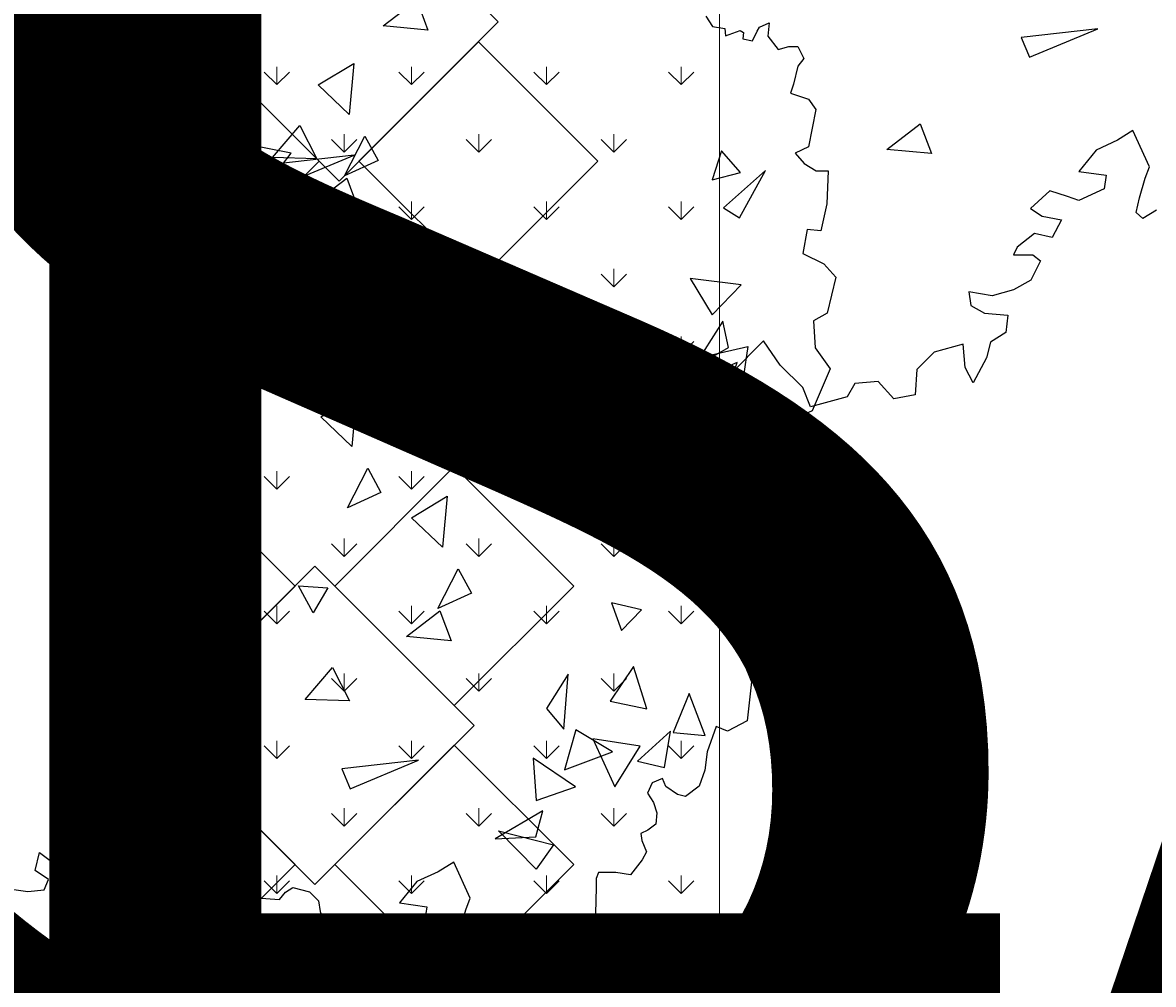
# Model space of a CAD drawing. Units: millimetres. Extents: x -589 to 426, y -764 to 493.
# Drawn here: x 120 to 123, y -645 to -643 of the extents above; entities that cross this region are included whole.
import ezdxf

# ---------------------------------------------------------------- set-up
doc = ezdxf.new("R2010")
doc.units = ezdxf.units.MM
doc.header["$MEASUREMENT"] = 0
doc.layers.add('G-ANNO-DIMS', color=7, linetype='Continuous', lineweight=0)
doc.layers.add('Topo e sobreposições', color=7, linetype='Continuous', lineweight=0)

# ---------------------------------------------------------------- blocks, each defined once
blk = doc.blocks.new('Block_202')
at = {"layer": 'Topo e sobreposições'}
blk.add_lwpolyline([(439.656, -687.286), (439.656, -594.486), (525.202, -594.486), (525.202, -382.161), (403.734, -388.254), (377.572, -687.286), (406.28, -687.286)], close=True, dxfattribs=at)
at = {"layer": 'Topo e sobreposições', "color": 8, "lineweight": 0, "true_color": 0x808080}
for points in [[(490.133, -418.77), (490.133, -418.77), (489.365, -418.003), (489.365, -418.003)], [(490.133, -418.77), (490.133, -418.77), (490.133, -417.685), (490.133, -417.685)], [(490.133, -418.77), (490.133, -418.77), (490.9, -418.003), (490.9, -418.003)], [(498.319, -418.77), (498.319, -418.77), (497.552, -418.003), (497.552, -418.003)], [(498.319, -418.77), (498.319, -418.77), (498.319, -417.685), (498.319, -417.685)], [(498.319, -418.77), (498.319, -418.77), (499.087, -418.003), (499.087, -418.003)], [(506.506, -418.77), (506.506, -418.77), (505.738, -418.003), (505.738, -418.003)], [(506.506, -418.77), (506.506, -418.77), (506.506, -417.685), (506.506, -417.685)], [(506.506, -418.77), (506.506, -418.77), (507.273, -418.003), (507.273, -418.003)], [(514.692, -418.77), (514.692, -418.77), (513.924, -418.003), (513.924, -418.003)], [(514.692, -418.77), (514.692, -418.77), (514.692, -417.685), (514.692, -417.685)], [(514.692, -418.77), (514.692, -418.77), (515.459, -418.003), (515.459, -418.003)], [(522.878, -418.77), (522.878, -418.77), (522.111, -418.003), (522.111, -418.003)], [(522.878, -418.77), (522.878, -418.77), (523.646, -418.003), (523.646, -418.003)], [(522.879, -418.77), (522.879, -418.77), (522.879, -417.685), (522.879, -417.685)], [(486.039, -422.863), (486.039, -422.863), (485.272, -422.096), (485.272, -422.096)], [(486.039, -422.863), (486.039, -422.863), (486.807, -422.096), (486.807, -422.096)], [(486.04, -422.863), (486.04, -422.863), (486.04, -421.778), (486.04, -421.778)], [(494.226, -422.863), (494.226, -422.863), (493.458, -422.096), (493.458, -422.096)], [(494.226, -422.863), (494.226, -422.863), (494.226, -421.778), (494.226, -421.778)], [(494.226, -422.863), (494.226, -422.863), (494.993, -422.096), (494.993, -422.096)], [(502.412, -422.863), (502.412, -422.863), (501.645, -422.096), (501.645, -422.096)], [(502.412, -422.863), (502.412, -422.863), (502.412, -421.778), (502.412, -421.778)], [(502.412, -422.863), (502.412, -422.863), (503.18, -422.096), (503.18, -422.096)], [(510.599, -422.863), (510.599, -422.863), (509.831, -422.096), (509.831, -422.096)], [(510.599, -422.863), (510.599, -422.863), (510.599, -421.778), (510.599, -421.778)], [(510.599, -422.863), (510.599, -422.863), (511.366, -422.096), (511.366, -422.096)], [(518.785, -422.863), (518.785, -422.863), (518.018, -422.096), (518.018, -422.096)], [(518.785, -422.863), (518.785, -422.863), (518.785, -421.778), (518.785, -421.778)], [(518.785, -422.863), (518.785, -422.863), (519.553, -422.096), (519.553, -422.096)], [(490.133, -426.957), (490.133, -426.957), (489.365, -426.189), (489.365, -426.189)], [(490.133, -426.957), (490.133, -426.957), (490.133, -425.871), (490.133, -425.871)], [(490.133, -426.957), (490.133, -426.957), (490.9, -426.189), (490.9, -426.189)], [(498.319, -426.957), (498.319, -426.957), (497.552, -426.189), (497.552, -426.189)], [(498.319, -426.957), (498.319, -426.957), (498.319, -425.871), (498.319, -425.871)], [(498.319, -426.957), (498.319, -426.957), (499.087, -426.189), (499.087, -426.189)], [(506.506, -426.957), (506.506, -426.957), (505.738, -426.189), (505.738, -426.189)], [(506.506, -426.957), (506.506, -426.957), (506.506, -425.871), (506.506, -425.871)], [(506.506, -426.957), (506.506, -426.957), (507.273, -426.189), (507.273, -426.189)], [(514.692, -426.957), (514.692, -426.957), (513.924, -426.189), (513.924, -426.189)], [(514.692, -426.957), (514.692, -426.957), (514.692, -425.871), (514.692, -425.871)], [(514.692, -426.957), (514.692, -426.957), (515.459, -426.189), (515.459, -426.189)], [(522.878, -426.957), (522.878, -426.957), (522.111, -426.189), (522.111, -426.189)], [(522.878, -426.957), (522.878, -426.957), (523.646, -426.189), (523.646, -426.189)], [(522.879, -426.957), (522.879, -426.957), (522.879, -425.871), (522.879, -425.871)], [(486.039, -431.05), (486.039, -431.05), (485.272, -430.282), (485.272, -430.282)], [(486.039, -431.05), (486.039, -431.05), (486.807, -430.282), (486.807, -430.282)], [(486.04, -431.05), (486.04, -431.05), (486.04, -429.965), (486.04, -429.965)], [(494.226, -431.05), (494.226, -431.05), (493.458, -430.282), (493.458, -430.282)], [(494.226, -431.05), (494.226, -431.05), (494.226, -429.965), (494.226, -429.965)], [(494.226, -431.05), (494.226, -431.05), (494.993, -430.282), (494.993, -430.282)], [(502.412, -431.05), (502.412, -431.05), (501.645, -430.282), (501.645, -430.282)], [(502.412, -431.05), (502.412, -431.05), (502.412, -429.965), (502.412, -429.965)], [(502.412, -431.05), (502.412, -431.05), (503.18, -430.282), (503.18, -430.282)], [(510.599, -431.05), (510.599, -431.05), (509.831, -430.282), (509.831, -430.282)], [(510.599, -431.05), (510.599, -431.05), (510.599, -429.965), (510.599, -429.965)], [(510.599, -431.05), (510.599, -431.05), (511.366, -430.282), (511.366, -430.282)], [(518.785, -431.05), (518.785, -431.05), (518.018, -430.282), (518.018, -430.282)], [(518.785, -431.05), (518.785, -431.05), (518.785, -429.965), (518.785, -429.965)], [(518.785, -431.05), (518.785, -431.05), (519.553, -430.282), (519.553, -430.282)], [(490.133, -435.143), (490.133, -435.143), (489.365, -434.376), (489.365, -434.376)], [(490.133, -435.143), (490.133, -435.143), (490.133, -434.058), (490.133, -434.058)], [(490.133, -435.143), (490.133, -435.143), (490.9, -434.376), (490.9, -434.376)], [(498.319, -435.143), (498.319, -435.143), (497.552, -434.376), (497.552, -434.376)], [(498.319, -435.143), (498.319, -435.143), (498.319, -434.058), (498.319, -434.058)], [(498.319, -435.143), (498.319, -435.143), (499.087, -434.376), (499.087, -434.376)], [(506.506, -435.143), (506.506, -435.143), (505.738, -434.376), (505.738, -434.376)], [(506.506, -435.143), (506.506, -435.143), (506.506, -434.058), (506.506, -434.058)], [(506.506, -435.143), (506.506, -435.143), (507.273, -434.376), (507.273, -434.376)], [(514.692, -435.143), (514.692, -435.143), (513.924, -434.376), (513.924, -434.376)], [(514.692, -435.143), (514.692, -435.143), (514.692, -434.058), (514.692, -434.058)], [(514.692, -435.143), (514.692, -435.143), (515.459, -434.376), (515.459, -434.376)], [(522.878, -435.143), (522.878, -435.143), (522.111, -434.376), (522.111, -434.376)], [(522.878, -435.143), (522.878, -435.143), (523.646, -434.376), (523.646, -434.376)], [(522.879, -435.143), (522.879, -435.143), (522.879, -434.058), (522.879, -434.058)], [(486.039, -439.236), (486.039, -439.236), (485.272, -438.469), (485.272, -438.469)], [(486.039, -439.236), (486.039, -439.236), (486.807, -438.469), (486.807, -438.469)], [(486.04, -439.236), (486.04, -439.236), (486.04, -438.151), (486.04, -438.151)], [(494.226, -439.236), (494.226, -439.236), (493.458, -438.469), (493.458, -438.469)], [(494.226, -439.236), (494.226, -439.236), (494.226, -438.151), (494.226, -438.151)], [(494.226, -439.236), (494.226, -439.236), (494.993, -438.469), (494.993, -438.469)], [(502.412, -439.236), (502.412, -439.236), (501.645, -438.469), (501.645, -438.469)], [(502.412, -439.236), (502.412, -439.236), (502.412, -438.151), (502.412, -438.151)], [(502.412, -439.236), (502.412, -439.236), (503.18, -438.469), (503.18, -438.469)], [(510.599, -439.236), (510.599, -439.236), (509.831, -438.469), (509.831, -438.469)], [(510.599, -439.236), (510.599, -439.236), (510.599, -438.151), (510.599, -438.151)], [(510.599, -439.236), (510.599, -439.236), (511.366, -438.469), (511.366, -438.469)], [(518.785, -439.236), (518.785, -439.236), (518.018, -438.469), (518.018, -438.469)], [(518.785, -439.236), (518.785, -439.236), (518.785, -438.151), (518.785, -438.151)], [(518.785, -439.236), (518.785, -439.236), (519.553, -438.469), (519.553, -438.469)], [(490.133, -443.33), (490.133, -443.33), (489.365, -442.562), (489.365, -442.562)], [(490.133, -443.33), (490.133, -443.33), (490.133, -442.244), (490.133, -442.244)], [(490.133, -443.33), (490.133, -443.33), (490.9, -442.562), (490.9, -442.562)], [(498.319, -443.33), (498.319, -443.33), (497.552, -442.562), (497.552, -442.562)], [(498.319, -443.33), (498.319, -443.33), (498.319, -442.244), (498.319, -442.244)], [(498.319, -443.33), (498.319, -443.33), (499.087, -442.562), (499.087, -442.562)], [(506.506, -443.33), (506.506, -443.33), (505.738, -442.562), (505.738, -442.562)], [(506.506, -443.33), (506.506, -443.33), (506.506, -442.244), (506.506, -442.244)], [(506.506, -443.33), (506.506, -443.33), (507.273, -442.562), (507.273, -442.562)], [(514.692, -443.33), (514.692, -443.33), (513.924, -442.562), (513.924, -442.562)], [(514.692, -443.33), (514.692, -443.33), (514.692, -442.244), (514.692, -442.244)], [(514.692, -443.33), (514.692, -443.33), (515.459, -442.562), (515.459, -442.562)], [(522.878, -443.33), (522.878, -443.33), (522.111, -442.562), (522.111, -442.562)], [(522.878, -443.33), (522.878, -443.33), (523.646, -442.562), (523.646, -442.562)], [(522.879, -443.33), (522.879, -443.33), (522.879, -442.244), (522.879, -442.244)], [(486.039, -447.423), (486.039, -447.423), (485.272, -446.655), (485.272, -446.655)], [(486.039, -447.423), (486.039, -447.423), (486.807, -446.655), (486.807, -446.655)], [(486.04, -447.423), (486.04, -447.423), (486.04, -446.337), (486.04, -446.337)], [(494.226, -447.423), (494.226, -447.423), (493.458, -446.655), (493.458, -446.655)], [(494.226, -447.423), (494.226, -447.423), (494.226, -446.337), (494.226, -446.337)], [(494.226, -447.423), (494.226, -447.423), (494.993, -446.655), (494.993, -446.655)], [(502.412, -447.423), (502.412, -447.423), (501.645, -446.655), (501.645, -446.655)], [(502.412, -447.423), (502.412, -447.423), (502.412, -446.337), (502.412, -446.337)], [(502.412, -447.423), (502.412, -447.423), (503.18, -446.655), (503.18, -446.655)], [(510.599, -447.423), (510.599, -447.423), (509.831, -446.655), (509.831, -446.655)], [(510.599, -447.423), (510.599, -447.423), (510.599, -446.337), (510.599, -446.337)], [(510.599, -447.423), (510.599, -447.423), (511.366, -446.655), (511.366, -446.655)], [(518.785, -447.423), (518.785, -447.423), (518.018, -446.655), (518.018, -446.655)], [(518.785, -447.423), (518.785, -447.423), (518.785, -446.337), (518.785, -446.337)], [(518.785, -447.423), (518.785, -447.423), (519.553, -446.655), (519.553, -446.655)], [(490.133, -451.516), (490.133, -451.516), (490.133, -450.431), (490.133, -450.431)], [(498.319, -451.516), (498.319, -451.516), (498.319, -450.431), (498.319, -450.431)], [(506.506, -451.516), (506.506, -451.516), (506.506, -450.431), (506.506, -450.431)], [(514.692, -451.516), (514.692, -451.516), (514.692, -450.431), (514.692, -450.431)], [(522.879, -451.516), (522.879, -451.516), (522.879, -450.431), (522.879, -450.431)], [(490.133, -451.516), (490.133, -451.516), (489.365, -450.749), (489.365, -450.749)], [(490.133, -451.516), (490.133, -451.516), (490.9, -450.749), (490.9, -450.749)], [(498.319, -451.516), (498.319, -451.516), (497.552, -450.749), (497.552, -450.749)], [(498.319, -451.516), (498.319, -451.516), (499.087, -450.749), (499.087, -450.749)], [(506.506, -451.516), (506.506, -451.516), (505.738, -450.749), (505.738, -450.749)], [(506.506, -451.516), (506.506, -451.516), (507.273, -450.749), (507.273, -450.749)], [(514.692, -451.516), (514.692, -451.516), (513.924, -450.749), (513.924, -450.749)], [(514.692, -451.516), (514.692, -451.516), (515.459, -450.749), (515.459, -450.749)], [(522.878, -451.516), (522.878, -451.516), (522.111, -450.749), (522.111, -450.749)], [(522.878, -451.516), (522.878, -451.516), (523.646, -450.749), (523.646, -450.749)], [(486.04, -455.609), (486.04, -455.609), (486.04, -454.524), (486.04, -454.524)], [(494.226, -455.609), (494.226, -455.609), (494.226, -454.524), (494.226, -454.524)], [(502.412, -455.609), (502.412, -455.609), (502.412, -454.524), (502.412, -454.524)], [(510.599, -455.609), (510.599, -455.609), (510.599, -454.524), (510.599, -454.524)], [(518.785, -455.609), (518.785, -455.609), (518.785, -454.524), (518.785, -454.524)], [(486.039, -455.609), (486.039, -455.609), (485.272, -454.842), (485.272, -454.842)], [(486.039, -455.609), (486.039, -455.609), (486.807, -454.842), (486.807, -454.842)], [(494.226, -455.609), (494.226, -455.609), (493.458, -454.842), (493.458, -454.842)], [(494.226, -455.609), (494.226, -455.609), (494.993, -454.842), (494.993, -454.842)], [(502.412, -455.609), (502.412, -455.609), (501.645, -454.842), (501.645, -454.842)], [(502.412, -455.609), (502.412, -455.609), (503.18, -454.842), (503.18, -454.842)], [(510.599, -455.609), (510.599, -455.609), (509.831, -454.842), (509.831, -454.842)], [(510.599, -455.609), (510.599, -455.609), (511.366, -454.842), (511.366, -454.842)], [(518.785, -455.609), (518.785, -455.609), (518.018, -454.842), (518.018, -454.842)], [(518.785, -455.609), (518.785, -455.609), (519.553, -454.842), (519.553, -454.842)], [(490.133, -459.702), (490.133, -459.702), (490.133, -458.617), (490.133, -458.617)], [(498.319, -459.702), (498.319, -459.702), (498.319, -458.617), (498.319, -458.617)], [(506.506, -459.702), (506.506, -459.702), (506.506, -458.617), (506.506, -458.617)], [(514.692, -459.702), (514.692, -459.702), (514.692, -458.617), (514.692, -458.617)], [(522.879, -459.702), (522.879, -459.702), (522.879, -458.617), (522.879, -458.617)], [(490.133, -459.702), (490.133, -459.702), (489.365, -458.935), (489.365, -458.935)], [(490.133, -459.702), (490.133, -459.702), (490.9, -458.935), (490.9, -458.935)], [(498.319, -459.702), (498.319, -459.702), (497.552, -458.935), (497.552, -458.935)], [(498.319, -459.702), (498.319, -459.702), (499.087, -458.935), (499.087, -458.935)], [(506.506, -459.702), (506.506, -459.702), (505.738, -458.935), (505.738, -458.935)], [(506.506, -459.702), (506.506, -459.702), (507.273, -458.935), (507.273, -458.935)], [(514.692, -459.702), (514.692, -459.702), (513.924, -458.935), (513.924, -458.935)], [(514.692, -459.702), (514.692, -459.702), (515.459, -458.935), (515.459, -458.935)], [(522.878, -459.702), (522.878, -459.702), (522.111, -458.935), (522.111, -458.935)], [(522.878, -459.702), (522.878, -459.702), (523.646, -458.935), (523.646, -458.935)], [(486.04, -463.796), (486.04, -463.796), (486.04, -462.71), (486.04, -462.71)], [(494.226, -463.796), (494.226, -463.796), (494.226, -462.71), (494.226, -462.71)], [(502.412, -463.796), (502.412, -463.796), (502.412, -462.71), (502.412, -462.71)], [(510.599, -463.796), (510.599, -463.796), (510.599, -462.71), (510.599, -462.71)], [(518.785, -463.796), (518.785, -463.796), (518.785, -462.71), (518.785, -462.71)], [(486.039, -463.796), (486.039, -463.796), (485.272, -463.028), (485.272, -463.028)], [(486.039, -463.796), (486.039, -463.796), (486.807, -463.028), (486.807, -463.028)], [(494.226, -463.796), (494.226, -463.796), (493.458, -463.028), (493.458, -463.028)], [(494.226, -463.796), (494.226, -463.796), (494.993, -463.028), (494.993, -463.028)], [(502.412, -463.796), (502.412, -463.796), (501.645, -463.028), (501.645, -463.028)], [(502.412, -463.796), (502.412, -463.796), (503.18, -463.028), (503.18, -463.028)], [(510.599, -463.796), (510.599, -463.796), (509.831, -463.028), (509.831, -463.028)], [(510.599, -463.796), (510.599, -463.796), (511.366, -463.028), (511.366, -463.028)], [(518.785, -463.796), (518.785, -463.796), (518.018, -463.028), (518.018, -463.028)], [(518.785, -463.796), (518.785, -463.796), (519.553, -463.028), (519.553, -463.028)], [(490.133, -467.889), (490.133, -467.889), (490.133, -466.804), (490.133, -466.804)], [(498.319, -467.889), (498.319, -467.889), (498.319, -466.804), (498.319, -466.804)], [(506.506, -467.889), (506.506, -467.889), (506.506, -466.804), (506.506, -466.804)], [(514.692, -467.889), (514.692, -467.889), (514.692, -466.804), (514.692, -466.804)], [(522.879, -467.889), (522.879, -467.889), (522.879, -466.804), (522.879, -466.804)], [(490.133, -467.889), (490.133, -467.889), (489.365, -467.121), (489.365, -467.121)], [(490.133, -467.889), (490.133, -467.889), (490.9, -467.121), (490.9, -467.121)], [(498.319, -467.889), (498.319, -467.889), (497.552, -467.121), (497.552, -467.121)], [(498.319, -467.889), (498.319, -467.889), (499.087, -467.121), (499.087, -467.121)], [(506.506, -467.889), (506.506, -467.889), (505.738, -467.121), (505.738, -467.121)], [(506.506, -467.889), (506.506, -467.889), (507.273, -467.121), (507.273, -467.121)], [(514.692, -467.889), (514.692, -467.889), (513.924, -467.121), (513.924, -467.121)], [(514.692, -467.889), (514.692, -467.889), (515.459, -467.121), (515.459, -467.121)], [(522.878, -467.889), (522.878, -467.889), (522.111, -467.121), (522.111, -467.121)], [(522.878, -467.889), (522.878, -467.889), (523.646, -467.121), (523.646, -467.121)], [(486.04, -471.982), (486.04, -471.982), (486.04, -470.897), (486.04, -470.897)], [(494.226, -471.982), (494.226, -471.982), (494.226, -470.897), (494.226, -470.897)], [(502.412, -471.982), (502.412, -471.982), (502.412, -470.897), (502.412, -470.897)], [(510.599, -471.982), (510.599, -471.982), (510.599, -470.897), (510.599, -470.897)], [(518.785, -471.982), (518.785, -471.982), (518.785, -470.897), (518.785, -470.897)], [(486.039, -471.982), (486.039, -471.982), (485.272, -471.215), (485.272, -471.215)], [(486.039, -471.982), (486.039, -471.982), (486.807, -471.215), (486.807, -471.215)], [(494.226, -471.982), (494.226, -471.982), (493.458, -471.215), (493.458, -471.215)], [(494.226, -471.982), (494.226, -471.982), (494.993, -471.215), (494.993, -471.215)], [(502.412, -471.982), (502.412, -471.982), (501.645, -471.215), (501.645, -471.215)], [(502.412, -471.982), (502.412, -471.982), (503.18, -471.215), (503.18, -471.215)], [(510.599, -471.982), (510.599, -471.982), (509.831, -471.215), (509.831, -471.215)], [(510.599, -471.982), (510.599, -471.982), (511.366, -471.215), (511.366, -471.215)], [(518.785, -471.982), (518.785, -471.982), (518.018, -471.215), (518.018, -471.215)], [(518.785, -471.982), (518.785, -471.982), (519.553, -471.215), (519.553, -471.215)]]:
    blk.add_open_spline(points, degree=3, dxfattribs=at)
blk = doc.blocks.new('Block_201')
at = {"layer": 'Topo e sobreposições', "color": 18, "lineweight": 18, "true_color": 0x000000}
blk.add_line((525.202, -594.486), (525.202, -382.161), dxfattribs=at)
at = {"layer": 'Topo e sobreposições', "color": 253, "lineweight": 25, "true_color": 0xb3b3b3}
for p, q in [((524.384, -414.608), (524.789, -415.231)), ((524.789, -415.231), (525.523, -415.357)), ((525.523, -415.357), (525.561, -415.797)), ((527.484, -415.516), (527.63, -415.277)), ((527.63, -415.277), (528.224, -415.008)), ((528.224, -415.008), (528.135, -415.827)), ((525.561, -415.797), (526.458, -415.483)), ((526.458, -415.483), (526.66, -415.611)), ((526.66, -415.611), (526.624, -415.996)), ((526.624, -415.996), (527.211, -416.104)), ((527.211, -416.104), (527.484, -415.516)), ((528.135, -415.827), (528.774, -416.645)), ((528.774, -416.645), (529.41, -416.461)), ((529.41, -416.461), (529.956, -416.459)), ((529.956, -416.459), (530.322, -417.186)), ((530.322, -417.186), (529.959, -417.642)), ((529.959, -417.642), (529.69, -418.736)), ((529.69, -418.736), (529.51, -419.282)), ((483.064, -420.173), (482.229, -419.526)), ((487.227, -419.233), (485.471, -420.072)), ((487.97, -420.157), (487.227, -419.233)), ((529.51, -419.282), (530.602, -419.643)), ((484.454, -420.632), (483.064, -420.173)), ((485.471, -420.072), (484.454, -420.632)), ((487.882, -421.548), (487.97, -420.157)), ((530.602, -419.643), (531.059, -420.279)), ((531.059, -420.279), (530.611, -422.556)), ((487.235, -421.735), (487.882, -421.548)), ((550.314, -421.558), (549.375, -422.149)), ((551.324, -423.755), (550.314, -421.558)), ((486.595, -424.332), (487.235, -421.735)), ((549.375, -422.149), (548.084, -422.742)), ((530.611, -422.556), (529.794, -422.922)), ((529.794, -422.922), (530.341, -423.558)), ((548.084, -422.742), (547.03, -424.04)), ((530.341, -423.558), (531.07, -424.011)), ((487.336, -424.515), (486.595, -424.332)), ((531.07, -424.011), (531.798, -424.009)), ((531.798, -424.009), (531.713, -426.011)), ((547.03, -424.04), (548.677, -424.27)), ((548.677, -424.27), (548.562, -425.094)), ((551.048, -424.452), (551.324, -423.755)), ((489.557, -424.601), (487.336, -424.515)), ((489.654, -425.99), (489.557, -424.601)), ((550.704, -425.637), (551.048, -424.452)), ((545.27, -425.222), (544.097, -426.285)), ((546.329, -425.572), (545.27, -425.222)), ((547.035, -425.805), (546.329, -425.572)), ((548.562, -425.094), (547.035, -425.805)), ((550.498, -426.543), (550.704, -425.637)), ((489.196, -427.474), (489.654, -425.99)), ((531.713, -426.011), (531.354, -427.651)), ((544.097, -426.285), (544.804, -426.754)), ((551.75, -426.4), (550.916, -426.89)), ((544.804, -426.754), (545.981, -426.986)), ((545.981, -426.986), (545.396, -428.047)), ((550.916, -426.89), (550.498, -426.543)), ((490.368, -428.799), (489.196, -427.474)), ((530.536, -427.563), (530.267, -429.02)), ((531.354, -427.651), (530.536, -427.563)), ((544.337, -427.815), (543.282, -428.642)), ((545.396, -428.047), (544.337, -427.815)), ((491.481, -429.537), (490.368, -428.799)), ((500.589, -429.035), (500.04, -429.272)), ((500.982, -429.309), (500.589, -429.035)), ((530.267, -429.02), (531.542, -429.653)), ((543.282, -428.642), (543.048, -429.113)), ((543.048, -429.113), (544.224, -429.11)), ((544.224, -429.11), (544.695, -429.461)), ((492.313, -429.164), (491.481, -429.537)), ((494.073, -429.436), (492.313, -429.164)), ((493.984, -430.734), (494.073, -429.436)), ((500.04, -429.272), (499.571, -429.784)), ((499.571, -429.784), (499.654, -431.119)), ((501.101, -429.78), (500.982, -429.309)), ((501.064, -430.486), (501.101, -429.78)), ((531.542, -429.653), (532.272, -430.47)), ((544.695, -429.461), (544.111, -430.64)), ((500.988, -431.193), (501.064, -430.486)), ((502.75, -430.285), (502.399, -430.914)), ((503.456, -430.361), (502.75, -430.285)), ((503.85, -431.145), (503.456, -430.361)), ((532.272, -430.47), (531.733, -432.656)), ((493.802, -431.568), (493.984, -430.734)), ((496.761, -430.633), (496.023, -431.562)), ((498.113, -431.349), (496.761, -430.633)), ((498.164, -431.202), (498.113, -431.349)), ((498.752, -431.239), (498.164, -431.202)), ((499.654, -431.119), (499.302, -431.395)), ((501.263, -431.546), (500.988, -431.193)), ((502.399, -430.914), (502.165, -431.425)), ((503.696, -432.049), (503.85, -431.145)), ((544.111, -430.64), (543.054, -431.232)), ((494.914, -432.214), (493.802, -431.568)), ((496.023, -431.562), (494.914, -432.214)), ((499.302, -431.395), (498.752, -431.239)), ((502.165, -431.425), (501.263, -431.546)), ((541.762, -431.589), (540.351, -431.358)), ((540.351, -431.358), (540.471, -432.182)), ((543.054, -431.232), (541.762, -431.589)), ((503.816, -432.794), (503.696, -432.049)), ((540.471, -432.182), (541.295, -432.65)), ((504.837, -433.027), (503.816, -432.794)), ((504.682, -433.852), (504.837, -433.027)), ((531.733, -432.656), (530.916, -433.114)), ((530.916, -433.114), (531.012, -434.752)), ((541.295, -432.65), (542.706, -432.763)), ((542.706, -432.763), (542.592, -433.823)), ((504.214, -434.481), (504.682, -433.852)), ((542.592, -433.823), (541.653, -434.415)), ((504.92, -434.793), (504.214, -434.481)), ((527.874, -434.336), (525.936, -436.288)), ((528.896, -435.816), (527.874, -434.336)), ((540.008, -434.537), (538.246, -435.014)), ((540.13, -435.949), (540.008, -434.537)), ((541.653, -434.415), (541.421, -435.357)), ((505.755, -435.609), (504.92, -434.793)), ((531.012, -434.752), (531.925, -436.024)), ((538.246, -435.014), (537.191, -436.076)), ((506.497, -436.07), (505.755, -435.609)), ((530.257, -437.157), (528.896, -435.816)), ((540.603, -436.89), (540.13, -435.949)), ((541.421, -435.357), (540.603, -436.89)), ((506.869, -436.81), (506.497, -436.07)), ((523.067, -436.575), (520.478, -437.51)), ((523.717, -437.314), (523.067, -436.575)), ((525.936, -436.288), (525.293, -437.958)), ((531.925, -436.024), (530.842, -438.576)), ((537.191, -436.076), (537.078, -437.607)), ((506.871, -437.366), (506.869, -436.81)), ((506.874, -438.386), (506.871, -437.366)), ((525.293, -437.958), (523.717, -437.314)), ((530.731, -438.333), (530.257, -437.157)), ((533.431, -436.912), (532.963, -437.737)), ((534.841, -436.79), (533.431, -436.912)), ((535.785, -437.846), (534.841, -436.79)), ((520.478, -437.51), (520.207, -439.642)), ((532.963, -437.737), (530.731, -438.333)), ((537.078, -437.607), (535.785, -437.846)), ((507.616, -438.939), (506.874, -438.386)), ((510.947, -438.558), (509.653, -438.933)), ((513.446, -438.273), (510.947, -438.558)), ((513.819, -439.198), (513.446, -438.273)), ((530.842, -438.576), (530.025, -438.942)), ((509.653, -438.933), (507.616, -438.939)), ((514.098, -439.753), (513.819, -439.198)), ((515.393, -439.286), (514.098, -439.753)), ((516.69, -439.745), (515.393, -439.286)), ((530.025, -438.942), (529.624, -439.673)), ((517.155, -440.578), (516.69, -439.745)), ((520.207, -439.642), (518.452, -440.759)), ((529.624, -439.673), (528.681, -440.254)), ((518.452, -440.759), (517.155, -440.578)), ((527.265, -440.573), (525.956, -441.681)), ((528.681, -440.254), (527.265, -440.573)), ((525.956, -441.681), (526.536, -442.572)), ((526.536, -442.572), (527.217, -442.15)), ((527.217, -442.15), (527.536, -443.515)), ((527.536, -443.515), (527.015, -444.62)), ((527.015, -444.62), (527.648, -445.722)), ((527.648, -445.722), (528.541, -445.877)), ((528.541, -445.877), (529.222, -445.664)), ((529.222, -445.664), (530.011, -446.188)), ((530.011, -446.188), (530.015, -447.501)), ((530.015, -447.501), (530.334, -448.551)), ((530.334, -448.551), (530.231, -449.235)), ((530.231, -449.235), (529.867, -450.55)), ((528.922, -450.29), (528.557, -451.237)), ((529.5, -450.551), (528.922, -450.29)), ((529.867, -450.55), (529.5, -450.551)), ((526.354, -451.664), (526.305, -452.925)), ((527.194, -451.766), (526.354, -451.664)), ((528.088, -452.184), (527.194, -451.766)), ((528.557, -451.237), (528.559, -451.867)), ((528.559, -451.867), (528.088, -452.184)), ((526.305, -452.925), (527.148, -455.035)), ((527.148, -455.035), (526.877, -457.404)), ((524.999, -457.758), (524.447, -459.292)), ((525.696, -458.034), (524.999, -457.758)), ((526.877, -457.404), (525.696, -458.034)), ((524.447, -459.292), (524.312, -460.407)), ((524.312, -460.407), (523.967, -461.383)), ((521.114, -461.183), (520.838, -461.81)), ((521.739, -460.902), (521.114, -461.183)), ((521.949, -461.389), (521.739, -460.902)), ((522.647, -461.874), (521.949, -461.389)), ((523.967, -461.383), (523.134, -462.012)), ((520.838, -461.81), (521.187, -462.366)), ((523.134, -462.012), (522.647, -461.874)), ((521.187, -462.366), (521.398, -462.993)), ((521.398, -462.993), (521.33, -463.689)), ((520.844, -464.039), (520.428, -464.249)), ((521.33, -463.689), (520.844, -464.039)), ((492.415, -464.995), (493.051, -464.72)), ((493.051, -464.72), (493.231, -464.265)), ((493.231, -464.265), (493.869, -464.718)), ((493.869, -464.718), (493.69, -465.538)), ((520.428, -464.249), (520.498, -464.667)), ((520.498, -464.667), (520.779, -465.363)), ((483.648, -466.498), (483.917, -465.405)), ((483.917, -465.405), (484.646, -465.949)), ((491.873, -466.271), (492.416, -465.177)), ((492.416, -465.177), (492.415, -464.995)), ((493.69, -465.538), (494.237, -465.991)), ((520.779, -465.363), (520.502, -465.851)), ((484.646, -465.949), (485.464, -465.582)), ((485.464, -465.582), (485.416, -465.654)), ((485.416, -465.654), (486.144, -465.743)), ((486.144, -465.743), (486.6, -466.379)), ((487.055, -466.286), (487.78, -465.647)), ((487.78, -465.647), (488.599, -465.735)), ((488.599, -465.735), (488.873, -466.372)), ((494.237, -465.991), (494.873, -465.898)), ((494.873, -465.898), (495.239, -466.625)), ((509.064, -465.985), (508.125, -466.576)), ((510.074, -468.182), (509.064, -465.985)), ((520.502, -465.851), (519.809, -466.759)), ((484.468, -467.042), (483.648, -466.498)), ((486.6, -466.379), (487.055, -466.286)), ((488.873, -466.372), (489.238, -466.644)), ((489.238, -466.644), (490.511, -466.731)), ((490.511, -466.731), (491.873, -466.271)), ((495.239, -466.625), (494.878, -467.719)), ((508.125, -466.576), (506.834, -467.169)), ((517.861, -466.625), (517.723, -466.974)), ((518.904, -466.622), (517.861, -466.625)), ((519.809, -466.759), (518.904, -466.622)), ((481.924, -467.596), (483.197, -467.774)), ((484.197, -467.68), (484.468, -467.042)), ((498.851, -467.806), (499.305, -467.532)), ((499.305, -467.532), (500.306, -467.802)), ((506.834, -467.169), (505.779, -468.467)), ((517.725, -467.531), (517.662, -469.899)), ((517.723, -466.974), (517.725, -467.531)), ((483.197, -467.774), (484.197, -467.68)), ((494.878, -467.719), (495.971, -468.079)), ((495.971, -468.079), (498.489, -468.263)), ((498.489, -468.263), (498.851, -467.806)), ((500.306, -467.802), (500.853, -468.346)), ((509.798, -468.879), (510.074, -468.182)), ((500.853, -468.346), (500.946, -468.983)), ((505.779, -468.467), (507.426, -468.697)), ((507.426, -468.697), (507.311, -469.521)), ((509.453, -470.064), (509.798, -468.879)), ((500.946, -468.983), (501.038, -469.256)), ((501.038, -469.256), (502.221, -469.616)), ((502.221, -469.616), (502.766, -469.433)), ((502.766, -469.433), (503.674, -469.157)), ((504.019, -469.649), (502.847, -470.712)), ((503.674, -469.157), (505.313, -469.88)), ((505.079, -469.999), (504.019, -469.649)), ((507.311, -469.521), (505.785, -470.232)), ((515.087, -469.559), (514.324, -470.397)), ((515.643, -469.279), (515.087, -469.559)), ((515.926, -471.019), (515.643, -469.279)), ((505.785, -470.232), (505.079, -469.999)), ((505.313, -469.88), (505.587, -470.152)), ((505.587, -470.152), (506.135, -471.061)), ((509.248, -470.97), (509.453, -470.064)), ((511.68, -470.266), (510.499, -470.827)), ((511.821, -470.893), (511.68, -470.266)), ((517.662, -469.899), (515.926, -471.019)), ((502.847, -470.712), (503.554, -471.181)), ((509.666, -471.317), (509.248, -470.97)), ((510.499, -470.827), (509.666, -471.317)), ((511.198, -471.661), (511.821, -470.893)), ((514.324, -470.397), (513.771, -471.513)), ((503.554, -471.181), (504.73, -471.413)), ((504.73, -471.413), (504.146, -472.474)), ((506.135, -471.061), (506.864, -471.696)), ((506.864, -471.696), (507.139, -472.241)), ((510.85, -471.871), (511.198, -471.661)), ((513.771, -471.513), (513.568, -473.325)), ((503.087, -472.242), (502.031, -473.069)), ((504.146, -472.474), (503.087, -472.242)), ((507.139, -472.241), (506.687, -473.062)), ((510.643, -472.428), (510.85, -471.871)), ((512.034, -472.215), (511.27, -472.635)), ((512.593, -472.91), (512.034, -472.215)), ((502.031, -473.069), (501.798, -473.54)), ((506.687, -473.062), (506.051, -473.337)), ((511.27, -472.635), (510.643, -472.428)), ((513.568, -473.325), (512.593, -472.91)), ((506.051, -473.337), (504.688, -473.614))]:
    blk.add_line(p, q, dxfattribs=at)
at = {"layer": 'Topo e sobreposições', "color": 18, "lineweight": 25, "true_color": 0x000000}
for points in [[(511.77, -414.957), (502.101, -405.288), (492.432, -414.957), (502.101, -424.626)], [(500.892, -423.417), (493.64, -416.165), (486.388, -423.417), (493.64, -430.669)], [(503.309, -423.417), (510.561, -416.165), (517.813, -423.417), (510.561, -430.669)], [(492.178, -456.473), (499.43, -449.221), (492.178, -441.97), (484.926, -449.221)], [(509.099, -456.473), (501.847, -449.221), (509.099, -441.97), (516.351, -449.221)], [(510.307, -457.682), (500.638, -448.013), (490.969, -457.682), (500.638, -467.351)], [(499.43, -466.142), (492.178, -458.891), (484.926, -466.142), (492.178, -473.394)], [(501.847, -466.142), (509.099, -458.891), (516.351, -466.142), (509.099, -473.394)]]:
    blk.add_lwpolyline(points, close=True, dxfattribs=at)
at = {"layer": 'Topo e sobreposições', "color": 253, "lineweight": 25, "true_color": 0xb3b3b3}
for points in [[(504.789, -415.201), (506.821, -413.643), (507.498, -415.455)], [(544.025, -417.101), (548.169, -415.376), (543.521, -415.898)], [(500.833, -418.791), (503.001, -417.477), (502.714, -420.576)], [(489.644, -418.874), (492.285, -419.458), (491.658, -417.898)], [(483.968, -420.636), (486, -419.079), (486.677, -420.891)], [(492.722, -422.464), (494.352, -419.688), (491.453, -419.853)], [(487.709, -422.962), (490.261, -422.916), (489.351, -420.825)], [(498.057, -423.189), (499.718, -421.252), (500.75, -423.284)], [(535.366, -422.706), (537.398, -421.149), (538.075, -422.961)], [(489.367, -423.47), (491.102, -423.859), (490.678, -422.16)], [(502.441, -424.302), (503.673, -421.893), (504.476, -423.371)], [(493.981, -422.93), (495.754, -423.054), (494.861, -424.56)], [(496.528, -422.399), (498.029, -424.473), (499.196, -422.931)], [(524.761, -424.545), (526.482, -424.1), (525.33, -422.782)], [(494.593, -423.104), (498.07, -425.944), (493.766, -424.112)], [(498.884, -424.777), (503.028, -423.052), (498.379, -423.574)], [(525.454, -426.254), (526.425, -426.864), (527.995, -423.976)], [(493.347, -424.389), (494.383, -426.721), (495.954, -425.069)], [(500.535, -426.007), (502.567, -424.449), (503.244, -426.261)], [(495.758, -428.812), (498.949, -429.232), (497.669, -426.626)], [(501.269, -427.151), (501.86, -428.827), (503.075, -427.566)], [(511.512, -430.555), (510.086, -432.671), (512.32, -433.125)], [(513.262, -430.929), (512.701, -435.383), (511.969, -430.763)], [(524.766, -432.757), (526.517, -430.923), (523.428, -430.536)], [(514.887, -432.194), (513.926, -434.567), (515.853, -434.738)], [(514.441, -433.854), (515.027, -434.84), (517.742, -432.986)], [(523.605, -435.971), (525.748, -434.731), (525.4, -433.134)], [(508.01, -434.4), (507.319, -436.839), (510.231, -435.738)], [(513.75, -434.485), (511.756, -436.313), (513.393, -436.694)], [(526.659, -436.463), (523.561, -435.441), (526.916, -434.665)], [(522.578, -437.244), (525.518, -437.93), (526.27, -435.651)], [(501.003, -438.953), (503.17, -437.639), (502.883, -440.739)], [(515.013, -442.814), (519.157, -441.09), (514.509, -441.612)], [(502.611, -444.464), (503.842, -442.056), (504.645, -443.533)], [(494.151, -443.092), (495.924, -443.217), (495.031, -444.723)], [(506.494, -445.074), (508.662, -443.76), (508.375, -446.859)], [(508.102, -450.585), (509.333, -448.176), (510.136, -449.654)], [(491.466, -451.446), (493.127, -449.508), (494.159, -451.541)], [(499.642, -449.213), (501.415, -449.337), (500.522, -450.843)], [(518.653, -450.245), (519.245, -451.921), (520.459, -450.66)], [(506.196, -452.29), (508.228, -450.733), (508.905, -452.544)], [(500.038, -456.107), (501.699, -454.169), (502.731, -456.202)], [(519.987, -454.105), (518.561, -456.221), (520.795, -456.676)], [(516.01, -454.566), (514.694, -456.664), (515.749, -457.914)], [(523.362, -455.745), (522.401, -458.118), (524.328, -458.289)], [(516.485, -457.951), (515.794, -460.39), (518.706, -459.289)], [(517.518, -458.496), (518.857, -461.424), (520.385, -458.955)], [(522.225, -458.036), (520.231, -459.863), (521.869, -460.244)], [(502.775, -461.528), (506.919, -459.803), (502.271, -460.325)], [(514.075, -462.253), (516.469, -461.419), (513.897, -459.666)], [(511.576, -464.584), (514.049, -464.458), (514.467, -462.877)], [(514.07, -466.414), (511.779, -464.092), (515.118, -464.931)], [(494.116, -467.133), (496.148, -465.576), (496.825, -467.388)]]:
    blk.add_lwpolyline(points, close=True, dxfattribs=at)
at = {"layer": 'Topo e sobreposições'}
blk.add_open_spline([(460.168, -634.274), (460.168, -634.274), (866.744, -634.274), (866.744, -634.274), (866.744, -634.274), (866.744, -484.858), (866.744, -484.858), (866.744, -484.858), (763.277, -484.858), (763.277, -484.858), (763.277, -484.858), (763.277, -368.368), (763.277, -368.368), (763.277, -368.368), (525.202, -382.161), (525.202, -382.161), (525.202, -382.161), (525.202, -594.486), (525.202, -594.486), (525.202, -594.486), (460.168, -594.486), (460.168, -594.486), (460.168, -594.486), (460.168, -634.274), (460.168, -634.274)], degree=3, knots=[0, 0, 0, 0, 1, 1, 1, 2, 2, 2, 3, 3, 3, 4, 4, 4, 5, 5, 5, 6, 6, 6, 7, 7, 7, 8, 8, 8, 8], dxfattribs=at)
blk.add_blockref('Block_202', (0, 0), dxfattribs=at)

msp = doc.modelspace()

# ---------------------------------------------------------------- block references
at = {"layer": 'Topo e sobreposições', "xscale": 0.04387857521059804, "yscale": 0.04387857521059804, "zscale": 0.04387857521059804}
msp.add_blockref('Block_201', (98.8273, -624.6041), dxfattribs=at)

# ---------------------------------------------------------------- texts
at = {"layer": 'G-ANNO-DIMS', "char_height": 0.008776, "attachment_point": 7}
for s, insert in [('\\C8;\\c8421504;\\FMyriad Pro Bold|b1|i0|c1;\\H4.495798;\\W1.000000;PLANTA BAIXA', (115.5852, -653.1662)), ('\\C8;\\c8421504;\\FMyriad Pro Bold|b1|i0|c1;\\H4.495798;\\W1.000000;ESPAÇO GASTRONÔMICO', (115.5852, -653.5005))]:
    msp.add_mtext(s, dxfattribs=dict(at, insert=insert))
at = {"layer": 'Topo e sobreposições', "char_height": 0.008776, "attachment_point": 7}
for s, insert in [('\\C250;\\c3355443;\\FMyriad Pro Bold|b1|i0|c1;\\H4.495798;\\W1.000000;PLANTA BAIXA', (115.5852, -653.1662)), ('\\C250;\\c3355443;\\FMyriad Pro Bold|b1|i0|c1;\\H4.495798;\\W1.000000;ESPAÇO GASTRONÔMICO', (115.5852, -653.5005))]:
    msp.add_mtext(s, dxfattribs=dict(at, insert=insert))

doc.saveas('drawing.dxf')
